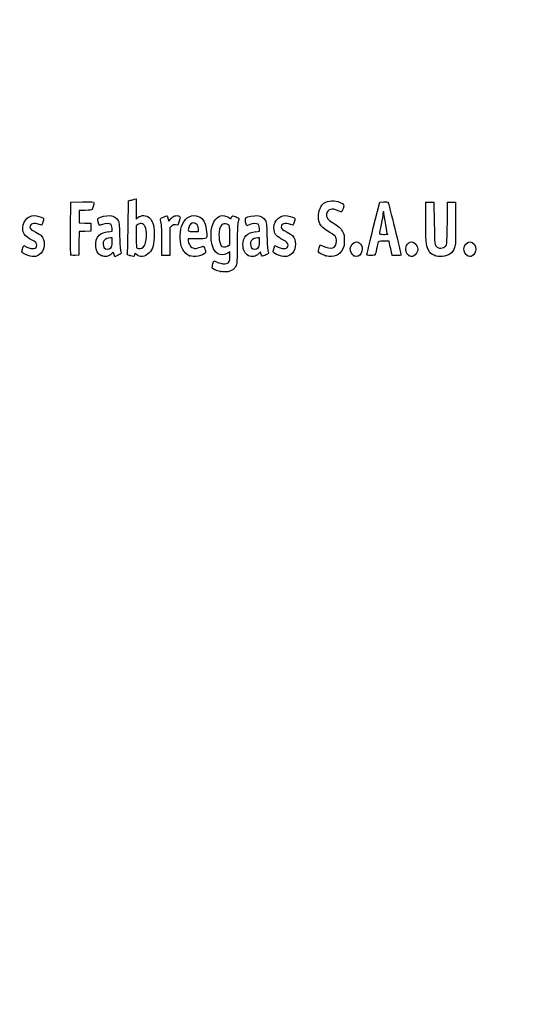
# Model space of a CAD drawing. Units: millimetres. Extents: x 0 to 360, y -49 to 204.
# Drawn here: x 41 to 80, y -49 to 25 of the extents above; entities that cross this region are included whole.
import ezdxf
from ezdxf import colors
from ezdxf.entities.mleader import LeaderData, LeaderLine
from ezdxf.math import Vec2, Vec3

# ---------------------------------------------------------------- set-up
doc = ezdxf.new("R2010")
doc.units = ezdxf.units.MM
doc.layers.add('Predeterminado', color=7, linetype='Continuous')

# ---------------------------------------------------------------- blocks, each defined once
blk = doc.blocks.new('_DOT')
at = {"color": 0}
blk.add_line((0, 0), (-1, 0), dxfattribs=at)
at = {"color": 0, "const_width": 0.333}
blk.add_lwpolyline([(-0.1665, 0, 1), (0.1665, 0, 1)], format="xyb", close=True, dxfattribs=at)
blk = doc.blocks.new('SE19')
at = {"color": 7, "linetype": 'Continuous'}
for p, q in [((55.295, 6.219), (55.364, 6.456)), ((55.364, 6.456), (55.548, 6.374))]:
    blk.add_line(p, q, dxfattribs=at)
blk = doc.blocks.new('SE18')
blk.add_blockref('SE19', (0, 0))
blk = doc.blocks.new('SE21')
at = {"color": 7, "linetype": 'Continuous'}
for p, q in [((56.562, 7.113), (56.413, 7.021)), ((56.562, 6.812), (56.562, 7.113))]:
    blk.add_line(p, q, dxfattribs=at)
blk = doc.blocks.new('SE20')
blk.add_blockref('SE21', (0, 0))
blk = doc.blocks.new('SE23')
at = {"color": 7, "linetype": 'Continuous'}
blk.add_point((55.854, 5.647), dxfattribs=at)
blk = doc.blocks.new('SE22')
blk.add_blockref('SE23', (0, 0))
blk = doc.blocks.new('SE25')
at = {"color": 7, "linetype": 'Continuous'}
for p, q in [((56.562, 7.671), (56.562, 8.375)), ((56.449, 7.582), (56.562, 7.671))]:
    blk.add_line(p, q, dxfattribs=at)
blk = doc.blocks.new('SE24')
blk.add_blockref('SE25', (0, 0))
blk = doc.blocks.new('SE27')
at = {"color": 7, "linetype": 'Continuous'}
blk.add_point((56.449, 7.582), dxfattribs=at)
blk = doc.blocks.new('SE26')
blk.add_blockref('SE27', (0, 0))
blk = doc.blocks.new('SE93')
at = {"color": 7, "linetype": 'Continuous'}
for p, q in [((40.998, 7.413), (41.064, 7.606)), ((41.064, 7.606), (41.309, 7.486))]:
    blk.add_line(p, q, dxfattribs=at)
blk = doc.blocks.new('SE92')
blk.add_blockref('SE93', (0, 0))
blk = doc.blocks.new('SE95')
at = {"color": 7, "linetype": 'Continuous'}
blk.add_line((41.393, 6.847), (41.393, 6.847), dxfattribs=at)
blk = doc.blocks.new('SE94')
blk.add_blockref('SE95', (0, 0))
blk = doc.blocks.new('SE97')
at = {"color": 7, "linetype": 'Continuous'}
for p, q in [((47.726, 8.665), (47.707, 8.901)), ((47.446, 8.639), (47.726, 8.665))]:
    blk.add_line(p, q, dxfattribs=at)
blk = doc.blocks.new('SE96')
blk.add_blockref('SE97', (0, 0))
blk = doc.blocks.new('SE99')
at = {"color": 7, "linetype": 'Continuous'}
for p, q in [((47.79, 7.105), (47.689, 6.996)), ((47.858, 6.932), (47.79, 7.105)), ((47.926, 6.759), (47.858, 6.932)), ((48.154, 6.873), (47.926, 6.759))]:
    blk.add_line(p, q, dxfattribs=at)
blk = doc.blocks.new('SE98')
blk.add_blockref('SE99', (0, 0))
blk = doc.blocks.new('SE101')
at = {"color": 7, "linetype": 'Continuous'}
blk.add_point((46.875, 6.845), dxfattribs=at)
blk = doc.blocks.new('SE100')
blk.add_blockref('SE101', (0, 0))
blk = doc.blocks.new('SE103')
at = {"color": 7, "linetype": 'Continuous'}
for p, q in [((47.717, 8.18), (47.587, 8.18)), ((47.717, 7.856), (47.717, 8.18))]:
    blk.add_line(p, q, dxfattribs=at)
blk = doc.blocks.new('SE102')
blk.add_blockref('SE103', (0, 0))
blk = doc.blocks.new('SE105')
at = {"color": 7, "linetype": 'Continuous'}
blk.add_point((47.603, 7.426), dxfattribs=at)
blk = doc.blocks.new('SE104')
blk.add_blockref('SE105', (0, 0))
blk = doc.blocks.new('SE107')
at = {"color": 7, "linetype": 'Continuous'}
for p, q in [((48.915, 9.038), (48.941, 10.949)), ((48.941, 10.949), (49.091, 10.998))]:
    blk.add_line(p, q, dxfattribs=at)
blk = doc.blocks.new('SE106')
blk.add_blockref('SE107', (0, 0))
blk = doc.blocks.new('SE109')
at = {"color": 7, "linetype": 'Continuous'}
for p, q in [((49.381, 11.076), (49.52, 11.106)), ((49.52, 11.106), (49.52, 10.348)), ((49.52, 10.348), (49.52, 9.589)), ((49.52, 9.589), (49.65, 9.699))]:
    blk.add_line(p, q, dxfattribs=at)
blk = doc.blocks.new('SE108')
blk.add_blockref('SE109', (0, 0))
blk = doc.blocks.new('SE111')
at = {"color": 7, "linetype": 'Continuous'}
for p, q in [((49.444, 7.023), (49.398, 6.893)), ((49.551, 6.915), (49.444, 7.023))]:
    blk.add_line(p, q, dxfattribs=at)
blk = doc.blocks.new('SE110')
blk.add_blockref('SE111', (0, 0))
blk = doc.blocks.new('SE113')
at = {"color": 7, "linetype": 'Continuous'}
blk.add_point((49.034, 6.84), dxfattribs=at)
blk = doc.blocks.new('SE112')
blk.add_blockref('SE113', (0, 0))
blk = doc.blocks.new('SE115')
at = {"color": 7, "linetype": 'Continuous'}
for p, q in [((49.636, 9.166), (49.52, 9.075)), ((49.52, 9.075), (49.52, 8.265))]:
    blk.add_line(p, q, dxfattribs=at)
blk = doc.blocks.new('SE114')
blk.add_blockref('SE115', (0, 0))
blk = doc.blocks.new('SE117')
at = {"color": 7, "linetype": 'Continuous'}
blk.add_point((50.048, 7.466), dxfattribs=at)
blk = doc.blocks.new('SE116')
blk.add_blockref('SE117', (0, 0))
blk = doc.blocks.new('SE119')
at = {"color": 7, "linetype": 'Continuous'}
for p, q in [((54.088, 8.094), (53.428, 8.094)), ((53.428, 8.094), (53.428, 7.974))]:
    blk.add_line(p, q, dxfattribs=at)
blk = doc.blocks.new('SE118')
blk.add_blockref('SE119', (0, 0))
blk = doc.blocks.new('SE121')
at = {"color": 7, "linetype": 'Continuous'}
blk.add_point((53.535, 6.825), dxfattribs=at)
blk = doc.blocks.new('SE120')
blk.add_blockref('SE121', (0, 0))
blk = doc.blocks.new('SE123')
at = {"color": 7, "linetype": 'Continuous'}
for p, q in [((53.814, 8.652), (54.201, 8.652)), ((54.201, 8.652), (54.201, 8.8))]:
    blk.add_line(p, q, dxfattribs=at)
blk = doc.blocks.new('SE122')
blk.add_blockref('SE123', (0, 0))
blk = doc.blocks.new('SE125')
at = {"color": 7, "linetype": 'Continuous'}
for p, q in [((58.805, 8.665), (58.785, 8.901)), ((58.524, 8.639), (58.805, 8.665))]:
    blk.add_line(p, q, dxfattribs=at)
blk = doc.blocks.new('SE124')
blk.add_blockref('SE125', (0, 0))
blk = doc.blocks.new('SE127')
at = {"color": 7, "linetype": 'Continuous'}
for p, q in [((57.846, 9.088), (57.801, 9.203)), ((58.063, 9.171), (57.846, 9.088))]:
    blk.add_line(p, q, dxfattribs=at)
blk = doc.blocks.new('SE126')
blk.add_blockref('SE127', (0, 0))
blk = doc.blocks.new('SE129')
at = {"color": 7, "linetype": 'Continuous'}
for p, q in [((58.876, 7.119), (58.739, 6.986)), ((58.906, 6.994), (58.876, 7.119))]:
    blk.add_line(p, q, dxfattribs=at)
blk = doc.blocks.new('SE128')
blk.add_blockref('SE129', (0, 0))
blk = doc.blocks.new('SE131')
at = {"color": 7, "linetype": 'Continuous'}
blk.add_point((57.946, 6.848), dxfattribs=at)
blk = doc.blocks.new('SE130')
blk.add_blockref('SE131', (0, 0))
blk = doc.blocks.new('SE133')
at = {"color": 7, "linetype": 'Continuous'}
for p, q in [((58.795, 8.18), (58.665, 8.18)), ((58.795, 7.856), (58.795, 8.18))]:
    blk.add_line(p, q, dxfattribs=at)
blk = doc.blocks.new('SE132')
blk.add_blockref('SE133', (0, 0))
blk = doc.blocks.new('SE135')
at = {"color": 7, "linetype": 'Continuous'}
blk.add_point((58.681, 7.426), dxfattribs=at)
blk = doc.blocks.new('SE134')
blk.add_blockref('SE135', (0, 0))
blk = doc.blocks.new('SE137')
at = {"color": 7, "linetype": 'Continuous'}
for p, q in [((59.891, 7.413), (59.957, 7.606)), ((59.957, 7.606), (60.203, 7.486))]:
    blk.add_line(p, q, dxfattribs=at)
blk = doc.blocks.new('SE136')
blk.add_blockref('SE137', (0, 0))
blk = doc.blocks.new('SE139')
at = {"color": 7, "linetype": 'Continuous'}
blk.add_line((60.286, 6.847), (60.286, 6.847), dxfattribs=at)
blk = doc.blocks.new('SE138')
blk.add_blockref('SE139', (0, 0))
blk = doc.blocks.new('SE141')
at = {"color": 7, "linetype": 'Continuous'}
for p, q in [((63.282, 7.421), (63.351, 7.658)), ((63.351, 7.658), (63.591, 7.548))]:
    blk.add_line(p, q, dxfattribs=at)
blk = doc.blocks.new('SE140')
blk.add_blockref('SE141', (0, 0))
blk = doc.blocks.new('SE143')
at = {"color": 7, "linetype": 'Continuous'}
blk.add_point((63.793, 6.823), dxfattribs=at)
blk = doc.blocks.new('SE142')
blk.add_blockref('SE143', (0, 0))
blk = doc.blocks.new('SE145')
at = {"color": 7, "linetype": 'Continuous'}
blk.add_point((65.891, 6.815), dxfattribs=at)
blk = doc.blocks.new('SE144')
blk.add_blockref('SE145', (0, 0))
blk = doc.blocks.new('SE147')
at = {"color": 7, "linetype": 'Continuous'}
blk.add_point((70.028, 6.852), dxfattribs=at)
blk = doc.blocks.new('SE146')
blk.add_blockref('SE147', (0, 0))
blk = doc.blocks.new('SE149')
at = {"color": 7, "linetype": 'Continuous'}
for p, q in [((71.299, 9.511), (71.312, 10.863)), ((71.312, 10.863), (71.612, 10.863)), ((71.612, 10.863), (71.913, 10.863)), ((71.913, 10.863), (71.934, 9.296))]:
    blk.add_line(p, q, dxfattribs=at)
blk = doc.blocks.new('SE148')
blk.add_blockref('SE149', (0, 0))
blk = doc.blocks.new('SE151')
at = {"color": 7, "linetype": 'Continuous'}
for p, q in [((72.922, 9.296), (72.943, 10.863)), ((72.943, 10.863), (73.244, 10.863)), ((73.244, 10.863), (73.544, 10.863)), ((73.544, 10.863), (73.544, 9.275))]:
    blk.add_line(p, q, dxfattribs=at)
blk = doc.blocks.new('SE150')
blk.add_blockref('SE151', (0, 0))
blk = doc.blocks.new('SE153')
at = {"color": 7, "linetype": 'Continuous'}
blk.add_point((71.988, 6.841), dxfattribs=at)
blk = doc.blocks.new('SE152')
blk.add_blockref('SE153', (0, 0))
blk = doc.blocks.new('SE155')
at = {"color": 7, "linetype": 'Continuous'}
blk.add_point((74.415, 6.838), dxfattribs=at)
blk = doc.blocks.new('SE154')
blk.add_blockref('SE155', (0, 0))
blk = doc.blocks.new('SE185')
at = {"color": 7, "linetype": 'Continuous'}
for p, q in [((44.593, 8.91), (44.604, 10.863)), ((44.604, 10.863), (45.473, 10.875))]:
    blk.add_line(p, q, dxfattribs=at)
blk = doc.blocks.new('SE184')
blk.add_blockref('SE185', (0, 0))
blk = doc.blocks.new('SE187')
at = {"color": 7, "linetype": 'Continuous'}
for p, q in [((45.693, 10.241), (45.226, 10.241)), ((45.226, 10.241), (45.226, 9.77)), ((45.226, 9.77), (45.226, 9.299)), ((45.226, 9.299), (45.666, 9.287)), ((45.666, 9.287), (46.107, 9.275)), ((46.107, 9.275), (46.107, 8.974)), ((46.107, 8.974), (46.107, 8.674)), ((45.228, 8.649), (45.216, 7.76)), ((45.667, 8.661), (45.228, 8.649)), ((46.107, 8.674), (45.667, 8.661)), ((45.216, 7.76), (45.205, 6.87)), ((45.205, 6.87), (44.914, 6.857))]:
    blk.add_line(p, q, dxfattribs=at)
blk = doc.blocks.new('SE186')
blk.add_blockref('SE187', (0, 0))
blk = doc.blocks.new('SE189')
at = {"color": 7, "linetype": 'Continuous'}
blk.add_point((44.603, 6.9), dxfattribs=at)
blk = doc.blocks.new('SE188')
blk.add_blockref('SE189', (0, 0))
blk = doc.blocks.new('SE191')
at = {"color": 7, "linetype": 'Continuous'}
for p, q in [((51.927, 9.584), (51.972, 9.421)), ((51.972, 9.421), (52.152, 9.62))]:
    blk.add_line(p, q, dxfattribs=at)
blk = doc.blocks.new('SE190')
blk.add_blockref('SE191', (0, 0))
blk = doc.blocks.new('SE193')
at = {"color": 7, "linetype": 'Continuous'}
for p, q in [((52.655, 9.133), (52.485, 9.155)), ((52.747, 9.436), (52.655, 9.133))]:
    blk.add_line(p, q, dxfattribs=at)
blk = doc.blocks.new('SE192')
blk.add_blockref('SE193', (0, 0))
blk = doc.blocks.new('SE195')
at = {"color": 7, "linetype": 'Continuous'}
for p, q in [((52.184, 9.047), (52.054, 8.916)), ((52.054, 8.916), (52.054, 7.882)), ((51.452, 6.849), (51.451, 7.954)), ((51.451, 7.954), (51.451, 7.954)), ((52.054, 7.882), (52.054, 6.849)), ((51.753, 6.849), (51.452, 6.849)), ((52.054, 6.849), (51.753, 6.849))]:
    blk.add_line(p, q, dxfattribs=at)
blk = doc.blocks.new('SE194')
blk.add_blockref('SE195', (0, 0))
blk = doc.blocks.new('SE197')
at = {"color": 7, "linetype": 'Continuous'}
for p, q in [((67.352, 8.931), (67.834, 10.863)), ((67.834, 10.863), (68.13, 10.876))]:
    blk.add_line(p, q, dxfattribs=at)
blk = doc.blocks.new('SE196')
blk.add_blockref('SE197', (0, 0))
blk = doc.blocks.new('SE199')
at = {"color": 7, "linetype": 'Continuous'}
for p, q in [((68.77, 6.849), (68.716, 7.096)), ((69.107, 6.849), (68.77, 6.849))]:
    blk.add_line(p, q, dxfattribs=at)
blk = doc.blocks.new('SE198')
blk.add_blockref('SE199', (0, 0))
blk = doc.blocks.new('SE201')
at = {"color": 7, "linetype": 'Continuous'}
for p, q in [((68.533, 7.922), (68.132, 7.922)), ((68.597, 7.632), (68.533, 7.922))]:
    blk.add_line(p, q, dxfattribs=at)
blk = doc.blocks.new('SE200')
blk.add_blockref('SE201', (0, 0))
blk = doc.blocks.new('SE203')
at = {"color": 7, "linetype": 'Continuous'}
blk.add_point((66.869, 6.924), dxfattribs=at)
blk = doc.blocks.new('SE202')
blk.add_blockref('SE203', (0, 0))
blk = doc.blocks.new('SE205')
at = {"color": 7, "linetype": 'Continuous'}
blk.add_point((68.413, 8.448), dxfattribs=at)
blk = doc.blocks.new('SE204')
blk.add_blockref('SE205', (0, 0))

msp = doc.modelspace()

# ---------------------------------------------------------------- linework, layer by layer
at = {"color": 7, "linetype": 'Continuous'}
for points in [[(45.4732, 10.8751), (46.2415, 10.8853), (46.3427, 10.8788), (46.3427, 10.8189)], [(46.3427, 10.8189), (46.3427, 10.7077), (46.2477, 10.3522), (46.2025, 10.2945)], [(49.0908, 10.9976), (49.1735, 11.0243), (49.3039, 11.0598), (49.3807, 11.0763)], [(63.2327, 9.9332), (63.2669, 10.2999), (63.4318, 10.6408), (63.6406, 10.7765)], [(63.6406, 10.7765), (63.9788, 10.9965), (64.429, 11.0187), (64.853, 10.8363)], [(64.699, 10.2172), (64.277, 10.4416), (63.8815, 10.3247), (63.8339, 9.9616)], [(64.853, 10.8363), (65.1599, 10.7043), (65.1779, 10.6686), (65.0812, 10.3842)], [(65.0812, 10.3842), (65.0364, 10.2521), (64.9783, 10.1358), (64.9523, 10.1258)], [(68.1299, 10.8763), (68.2929, 10.8833), (68.4411, 10.8737), (68.4593, 10.8548)], [(68.4593, 10.8548), (68.4869, 10.8261), (69.4438, 6.959), (69.4438, 6.876)], [(41.0001, 8.7515), (40.8983, 9.3137), (41.3183, 9.8531), (41.8586, 9.8541)], [(41.8586, 9.8541), (42.0238, 9.8544), (42.3883, 9.7479), (42.499, 9.667)], [(42.499, 9.667), (42.5806, 9.6073), (42.5808, 9.5999), (42.5068, 9.3651)], [(46.2025, 10.2945), (46.1735, 10.2574), (46.016, 10.2408), (45.6934, 10.2408)], [(46.6644, 9.3833), (46.6157, 9.5682), (46.6176, 9.5991), (46.6819, 9.6572)], [(46.6819, 9.6572), (46.8013, 9.7652), (47.2796, 9.867), (47.5518, 9.8423)], [(47.5518, 9.8423), (47.8577, 9.8146), (48.0242, 9.7178), (48.1525, 9.4933)], [(49.6503, 9.6986), (49.9033, 9.9114), (50.2806, 9.8991), (50.5215, 9.6702)], [(50.5215, 9.6702), (50.6024, 9.5933), (50.7107, 9.4183), (50.7663, 9.2747)], [(51.3486, 9.5116), (51.322, 9.6099), (51.3415, 9.6305), (51.5642, 9.7397)], [(51.5642, 9.7397), (51.8365, 9.8733), (51.8483, 9.8682), (51.9269, 9.5842)], [(52.1523, 9.6195), (52.2948, 9.7761), (52.3687, 9.8222), (52.5044, 9.8393)], [(52.5044, 9.8393), (52.6158, 9.8533), (52.7048, 9.8394), (52.7576, 9.8)], [(52.7576, 9.8), (52.8372, 9.7403), (52.837, 9.7327), (52.7468, 9.4358)], [(53.0034, 9.2103), (53.2292, 9.7229), (53.7453, 9.974), (54.1906, 9.7879)], [(54.1906, 9.7879), (54.584, 9.6235), (54.7519, 9.2867), (54.8267, 8.5123)], [(55.3542, 9.3708), (55.5951, 9.8431), (56.0645, 9.9817), (56.4838, 9.7042)], [(56.4838, 9.7042), (56.6348, 9.6043), (56.6442, 9.603), (56.6686, 9.6798)], [(56.6686, 9.6798), (56.7231, 9.8513), (56.7998, 9.8659), (57.0311, 9.7487)], [(57.0311, 9.7487), (57.151, 9.688), (57.249, 9.6337), (57.2487, 9.6282)], [(57.2487, 9.6282), (57.2483, 9.6227), (57.2196, 9.5119), (57.1848, 9.382)], [(57.8007, 9.2028), (57.7199, 9.4092), (57.7079, 9.6179), (57.7738, 9.6726)], [(57.7738, 9.6726), (57.8901, 9.769), (58.3759, 9.8654), (58.63, 9.8423)], [(58.63, 9.8423), (58.9359, 9.8146), (59.1024, 9.7178), (59.2307, 9.4933)], [(59.8932, 8.7515), (59.7913, 9.3137), (60.2113, 9.8531), (60.7516, 9.8541)], [(60.7516, 9.8541), (60.9169, 9.8544), (61.2814, 9.7479), (61.3921, 9.667)], [(61.3921, 9.667), (61.4737, 9.6073), (61.4739, 9.5999), (61.3999, 9.3651)], [(63.8739, 8.713), (63.3622, 9.0164), (63.1795, 9.3641), (63.2327, 9.9332)], [(63.8339, 9.9616), (63.8031, 9.7264), (63.9357, 9.5423), (64.2911, 9.3267)], [(64.9523, 10.1258), (64.9263, 10.1159), (64.8123, 10.157), (64.699, 10.2172)], [(68.0689, 9.9939), (68.0684, 9.9054), (68.0105, 9.5431), (67.9402, 9.1888)], [(68.1127, 10.1549), (68.0891, 10.1549), (68.0694, 10.0825), (68.0689, 9.9939)], [(68.1556, 10.0086), (68.1556, 10.0891), (68.1363, 10.1549), (68.1127, 10.1549)], [(68.2844, 9.1605), (68.2136, 9.5465), (68.1556, 9.9281), (68.1556, 10.0086)], [(42.2206, 9.1888), (41.8272, 9.3276), (41.5336, 9.2419), (41.5336, 8.9881)], [(41.5336, 8.9881), (41.5336, 8.8513), (41.6111, 8.784), (41.9844, 8.5968)], [(42.417, 9.1244), (42.4094, 9.1244), (42.321, 9.1534), (42.2206, 9.1888)], [(42.5068, 9.3651), (42.4651, 9.2327), (42.4247, 9.1244), (42.417, 9.1244)], [(44.6027, 6.9004), (44.5909, 6.931), (44.5864, 7.8352), (44.5925, 8.9097)], [(46.9873, 9.1715), (46.7461, 9.0798), (46.7442, 9.0811), (46.6644, 9.3833)], [(47.6079, 9.1953), (47.496, 9.2771), (47.2392, 9.2672), (46.9873, 9.1715)], [(47.7067, 8.9013), (47.6932, 9.065), (47.6629, 9.155), (47.6079, 9.1953)], [(48.1525, 9.4933), (48.2473, 9.3272), (48.2541, 9.2628), (48.2781, 8.3086)], [(48.8583, 7.0183), (48.8759, 7.0785), (48.9015, 7.9875), (48.9154, 9.0384)], [(49.9001, 9.2446), (49.7993, 9.2533), (49.7147, 9.2282), (49.636, 9.1663)], [(50.2921, 8.3486), (50.2902, 8.9429), (50.1684, 9.2214), (49.9001, 9.2446)], [(50.7663, 9.2747), (50.8521, 9.053), (50.8665, 8.9362), (50.8694, 8.4374)], [(51.4506, 7.9543), (51.4489, 8.9669), (51.4338, 9.1969), (51.3486, 9.5116)], [(52.4851, 9.1553), (52.3376, 9.1751), (52.2982, 9.1609), (52.1845, 9.0472)], [(52.9354, 7.4973), (52.7796, 8.0142), (52.8096, 8.7705), (53.0034, 9.2103)], [(53.4695, 8.9491), (53.3847, 8.6531), (53.3859, 8.6521), (53.8141, 8.6521)], [(53.84, 9.2962), (53.6735, 9.2962), (53.5307, 9.1624), (53.4695, 8.9491)], [(54.2005, 8.7996), (54.2005, 9.1037), (54.0608, 9.2962), (53.84, 9.2962)], [(55.6604, 6.9684), (55.145, 7.2516), (54.9706, 8.6191), (55.3542, 9.3708)], [(56.4633, 9.1443), (56.1589, 9.3437), (55.8819, 9.21), (55.7879, 8.8182)], [(56.5622, 8.3751), (56.5622, 9.0629), (56.5598, 9.081), (56.4633, 9.1443)], [(57.1848, 9.382), (57.1351, 9.197), (57.1212, 8.8437), (57.1206, 7.7504)], [(58.6861, 9.1953), (58.5739, 9.2773), (58.3172, 9.2671), (58.0632, 9.1706)], [(58.7849, 8.9013), (58.7714, 9.065), (58.7411, 9.155), (58.6861, 9.1953)], [(59.2307, 9.4933), (59.3255, 9.3272), (59.3323, 9.2628), (59.3563, 8.3086)], [(61.1137, 9.1888), (60.7203, 9.3276), (60.4267, 9.2419), (60.4267, 8.9881)], [(60.4267, 8.9881), (60.4267, 8.8513), (60.5042, 8.784), (60.8775, 8.5968)], [(61.3101, 9.1244), (61.3025, 9.1244), (61.2141, 9.1534), (61.1137, 9.1888)], [(61.3999, 9.3651), (61.3581, 9.2327), (61.3177, 9.1244), (61.3101, 9.1244)], [(64.2911, 9.3267), (64.7154, 9.0694), (64.9037, 8.8991), (65.0438, 8.6463)], [(66.8694, 6.9238), (66.8705, 6.9651), (67.0878, 7.8684), (67.3525, 8.9312)], [(67.9402, 9.1888), (67.87, 8.8346), (67.8124, 8.5206), (67.8123, 8.4911)], [(68.4132, 8.4481), (68.4132, 8.454), (68.3553, 8.7746), (68.2844, 9.1605)], [(71.4778, 7.2893), (71.3199, 7.6006), (71.2856, 8.0275), (71.2992, 9.5109)], [(71.9342, 9.2962), (71.9568, 7.649), (71.9614, 7.6118), (72.1588, 7.4735)], [(72.8464, 7.6345), (72.8859, 7.7035), (72.9061, 8.1499), (72.9218, 9.2962)], [(73.5444, 9.2747), (73.5444, 7.8426), (73.5367, 7.6636), (73.4654, 7.4592)], [(41.6511, 8.0321), (41.1992, 8.252), (41.0634, 8.402), (41.0001, 8.7515)], [(41.9844, 8.5968), (42.1498, 8.5139), (42.3276, 8.4004), (42.3796, 8.3445)], [(42.3796, 8.3445), (42.6845, 8.0171), (42.6847, 7.3814), (42.38, 7.0343)], [(46.875, 6.8447), (46.4081, 7.0567), (46.3219, 8.002), (46.7348, 8.3817)], [(46.7348, 8.3817), (46.8872, 8.5217), (47.13, 8.6097), (47.4456, 8.6392)], [(47.5866, 8.1798), (47.406, 8.1798), (47.1832, 8.0792), (47.0998, 7.96)], [(48.2781, 8.3086), (48.2947, 7.646), (48.3223, 7.2508), (48.3585, 7.1578)], [(49.5202, 8.2646), (49.5202, 7.538), (49.528, 7.4495), (49.5953, 7.4103)], [(50.0475, 7.4663), (50.1963, 7.6042), (50.2933, 7.9542), (50.2921, 8.3486)], [(50.8694, 8.4374), (50.8737, 7.696), (50.7714, 7.3157), (50.4926, 7.0369)], [(54.8267, 8.5123), (54.8676, 8.0885), (54.8771, 8.0939), (54.0879, 8.0939)], [(55.7879, 8.8182), (55.6802, 8.3692), (55.7895, 7.5944), (55.9709, 7.5215)], [(57.5511, 7.6645), (57.5522, 8.2688), (57.86, 8.5772), (58.5238, 8.6392)], [(58.6648, 8.1798), (58.4842, 8.1798), (58.2614, 8.0792), (58.178, 7.96)], [(59.3563, 8.3086), (59.3729, 7.646), (59.4005, 7.2508), (59.4368, 7.1578)], [(60.5441, 8.0321), (60.0922, 8.252), (59.9565, 8.402), (59.8932, 8.7515)], [(60.8775, 8.5968), (61.0428, 8.5139), (61.2206, 8.4004), (61.2726, 8.3445)], [(61.2726, 8.3445), (61.5776, 8.0171), (61.5778, 7.3814), (61.273, 7.0343)], [(64.5916, 7.9135), (64.592, 8.2449), (64.5107, 8.3353), (63.8739, 8.713)], [(65.0438, 8.6463), (65.1614, 8.4339), (65.1714, 8.3824), (65.1714, 7.9865)], [(67.8123, 8.4911), (67.8123, 8.4532), (67.9008, 8.4374), (68.1127, 8.4374)], [(68.1127, 8.4374), (68.278, 8.4374), (68.4133, 8.4422), (68.4132, 8.4481)], [(40.9324, 7.1426), (40.9324, 7.185), (40.962, 7.3066), (40.9982, 7.4127)], [(41.3095, 7.4857), (41.7179, 7.2863), (42.0489, 7.3451), (42.0489, 7.617)], [(42.0489, 7.617), (42.0489, 7.7903), (41.9623, 7.8806), (41.6511, 8.0321)], [(47.0998, 7.96), (47.0019, 7.8203), (47.0109, 7.5712), (47.1187, 7.4341)], [(47.1187, 7.4341), (47.2367, 7.2842), (47.4462, 7.2808), (47.6032, 7.4263)], [(47.6032, 7.4263), (47.7067, 7.5222), (47.7168, 7.5604), (47.7168, 7.8557)], [(49.5953, 7.4103), (49.7285, 7.3328), (49.9304, 7.3578), (50.0475, 7.4663)], [(53.535, 6.8245), (53.2877, 6.9161), (53.0201, 7.2163), (52.9354, 7.4973)], [(53.4276, 7.9742), (53.4276, 7.9083), (53.4711, 7.7682), (53.5242, 7.6629)], [(53.5242, 7.6629), (53.6038, 7.5052), (53.6537, 7.4609), (53.8064, 7.4126)], [(53.8064, 7.4126), (53.9728, 7.3599), (54.0169, 7.3625), (54.2357, 7.4375)], [(54.2357, 7.4375), (54.3699, 7.4835), (54.5074, 7.5293), (54.5414, 7.5391)], [(54.5414, 7.5391), (54.5833, 7.5514), (54.6298, 7.4849), (54.6863, 7.3318)], [(55.9709, 7.5215), (56.1049, 7.4675), (56.3418, 7.4974), (56.449, 7.5817)], [(57.1206, 7.7504), (57.1201, 6.8663), (57.1025, 6.2923), (57.0725, 6.1841)], [(57.9457, 6.8481), (57.696, 6.9614), (57.5504, 7.2627), (57.5511, 7.6645)], [(58.178, 7.96), (58.0801, 7.8203), (58.0891, 7.5712), (58.197, 7.4341)], [(58.197, 7.4341), (58.3149, 7.2842), (58.5244, 7.2808), (58.6814, 7.4263)], [(58.6814, 7.4263), (58.7849, 7.5222), (58.795, 7.5604), (58.795, 7.8557)], [(59.8255, 7.1426), (59.8255, 7.185), (59.8551, 7.3066), (59.8912, 7.4127)], [(60.2025, 7.4857), (60.611, 7.2863), (60.9419, 7.3451), (60.9419, 7.617)], [(60.9419, 7.617), (60.9419, 7.7903), (60.8554, 7.8806), (60.5441, 8.0321)], [(63.226, 7.1171), (63.2188, 7.154), (63.2439, 7.2907), (63.2818, 7.421)], [(63.5909, 7.5478), (63.8513, 7.4286), (64.1351, 7.3799), (64.3114, 7.4242)], [(64.3114, 7.4242), (64.4628, 7.4622), (64.5914, 7.6866), (64.5916, 7.9135)], [(65.1714, 7.9865), (65.1713, 7.6024), (65.159, 7.5338), (65.0548, 7.3361)], [(65.6222, 7.3363), (65.6222, 7.5965), (65.8592, 7.8792), (66.0773, 7.8792)], [(66.0773, 7.8792), (66.2076, 7.8792), (66.3854, 7.7502), (66.4538, 7.6062)], [(66.4538, 7.6062), (66.5464, 7.411), (66.5424, 7.225), (66.4415, 7.0272)], [(67.7086, 7.847), (67.6956, 7.8056), (67.6461, 7.5817), (67.5985, 7.3494)], [(68.1324, 7.9221), (67.7887, 7.9221), (67.7287, 7.9115), (67.7086, 7.847)], [(68.7161, 7.0955), (68.6862, 7.2313), (68.6328, 7.4729), (68.5973, 7.6323)], [(70.0284, 6.8524), (69.7922, 7.0383), (69.7262, 7.3294), (69.8575, 7.6062)], [(69.8575, 7.6062), (69.9267, 7.752), (70.104, 7.8792), (70.2382, 7.8792)], [(70.2382, 7.8792), (70.4644, 7.8792), (70.689, 7.6023), (70.689, 7.3235)], [(72.1588, 7.4735), (72.3635, 7.3301), (72.72, 7.4136), (72.8464, 7.6345)], [(73.4654, 7.4592), (73.3098, 7.0127), (73.0292, 6.8111), (72.519, 6.7791)], [(74.1671, 7.3476), (74.1671, 7.6035), (74.4009, 7.8792), (74.6179, 7.8792)], [(74.6179, 7.8792), (74.8441, 7.8792), (75.0688, 7.6023), (75.0688, 7.3235)], [(41.3932, 6.8466), (41.0839, 6.9454), (40.9324, 7.0427), (40.9324, 7.1426)], [(42.38, 7.0343), (42.1345, 6.7547), (41.85, 6.7006), (41.3932, 6.8466)], [(44.9144, 6.8574), (44.7066, 6.8483), (44.6179, 6.8605), (44.6027, 6.9004)], [(47.1707, 6.7637), (47.105, 6.7643), (46.9719, 6.8007), (46.875, 6.8447)], [(47.689, 6.9962), (47.5689, 6.8666), (47.3366, 6.7624), (47.1707, 6.7637)], [(48.398, 7.0019), (48.3894, 6.9941), (48.2797, 6.9362), (48.1543, 6.8732)], [(48.3585, 7.1578), (48.3889, 7.0798), (48.4067, 7.0097), (48.398, 7.0019)], [(49.0338, 6.8399), (48.8417, 6.9037), (48.8288, 6.9168), (48.8583, 7.0183)], [(49.3982, 6.8928), (49.3473, 6.7466), (49.3245, 6.7433), (49.0338, 6.8399)], [(50.4926, 7.0369), (50.192, 6.7363), (49.783, 6.6835), (49.5511, 6.9153)], [(54.7104, 7.035), (54.5362, 6.8239), (53.8624, 6.7033), (53.535, 6.8245)], [(54.6863, 7.3318), (54.7574, 7.139), (54.7609, 7.0962), (54.7104, 7.035)], [(56.4127, 7.0209), (56.1975, 6.8879), (55.8509, 6.8637), (55.6604, 6.9684)], [(56.5219, 6.4048), (56.544, 6.4631), (56.5622, 6.6463), (56.5622, 6.812)], [(58.7389, 6.9862), (58.4929, 6.7489), (58.2553, 6.7075), (57.9457, 6.8481)], [(59.2392, 6.8767), (58.9967, 6.7549), (58.9601, 6.7678), (58.9059, 6.9943)], [(59.4762, 7.0019), (59.4676, 6.9942), (59.3609, 6.9378), (59.2392, 6.8767)], [(59.4368, 7.1578), (59.4671, 7.0798), (59.4849, 7.0097), (59.4762, 7.0019)], [(60.2863, 6.8466), (59.9769, 6.9454), (59.8255, 7.0427), (59.8255, 7.1426)], [(61.273, 7.0343), (61.0276, 6.7547), (60.7431, 6.7006), (60.2863, 6.8466)], [(63.7932, 6.8232), (63.513, 6.8912), (63.2429, 7.0312), (63.226, 7.1171)], [(65.0548, 7.3361), (64.7971, 6.8474), (64.3845, 6.6797), (63.7932, 6.8232)], [(65.8914, 6.8148), (65.7778, 6.8697), (65.6222, 7.171), (65.6222, 7.3363)], [(66.4415, 7.0272), (66.3222, 6.7933), (66.1077, 6.7105), (65.8914, 6.8148)], [(67.1655, 6.8486), (66.9096, 6.8486), (66.8677, 6.8593), (66.8694, 6.9238)], [(67.4877, 6.8878), (67.4744, 6.8663), (67.3294, 6.8486), (67.1655, 6.8486)], [(67.5985, 7.3494), (67.5509, 7.117), (67.501, 6.9093), (67.4877, 6.8878)], [(69.4438, 6.876), (69.4438, 6.861), (69.2923, 6.8486), (69.1071, 6.8486)], [(70.4113, 6.8142), (70.2505, 6.7409), (70.1585, 6.7501), (70.0284, 6.8524)], [(70.689, 7.3235), (70.689, 7.1369), (70.5467, 6.8758), (70.4113, 6.8142)], [(71.9878, 6.8407), (71.7096, 6.9403), (71.6106, 7.0274), (71.4778, 7.2893)], [(72.519, 6.7791), (72.2903, 6.7648), (72.1566, 6.7803), (71.9878, 6.8407)], [(74.4149, 6.8377), (74.2892, 6.9156), (74.1671, 7.167), (74.1671, 7.3476)], [(74.7911, 6.8142), (74.6404, 6.7455), (74.555, 6.7509), (74.4149, 6.8377)], [(75.0688, 7.3235), (75.0688, 7.1369), (74.9264, 6.8758), (74.7911, 6.8142)], [(55.2398, 5.9119), (55.2324, 5.9504), (55.2573, 6.0884), (55.2952, 6.2187)], [(55.5484, 6.374), (56.0201, 6.1653), (56.4358, 6.1785), (56.5219, 6.4048)], [(57.0725, 6.1841), (57.0464, 6.0901), (56.9543, 5.9425), (56.8678, 5.856)], [(55.8537, 5.6474), (55.5606, 5.7064), (55.2539, 5.8385), (55.2398, 5.9119)], [(56.8678, 5.856), (56.6359, 5.6241), (56.3063, 5.5563), (55.8537, 5.6474)]]:
    msp.add_open_spline(points, degree=3, dxfattribs=at)

# ---------------------------------------------------------------- block references
for name in ['SE108', 'SE184', 'SE106', 'SE196', 'SE148', 'SE150', 'SE186', 'SE96', 'SE114', 'SE194', 'SE190', 'SE192', 'SE126', 'SE124', 'SE102', 'SE122', 'SE24', 'SE132', 'SE204', 'SE92', 'SE104', 'SE116', 'SE118', 'SE26', 'SE134', 'SE136', 'SE140', 'SE200', 'SE94', 'SE188', 'SE100', 'SE98', 'SE112', 'SE110', 'SE120', 'SE20', 'SE130', 'SE128', 'SE138', 'SE142', 'SE144', 'SE202', 'SE198', 'SE146', 'SE152', 'SE154', 'SE18', 'SE22']:
    msp.add_blockref(name, (0, 0))

# ---------------------------------------------------------------- leaders
at = {"layer": 'Predeterminado', "color": 7, "linetype": 'Continuous'}
ml = msp.add_multileader_mtext('Standard', dxfattribs=at)
ml.set_content('{\\pxsm0.9;\\fCalibri|b0||i0||c0|p34;\\W1.;Documento no contractual - Document no contractual - Non-contractual document - Non-contractual document - Documento não contratual\\P}', color=256)
ml.set_leader_properties()
ml.set_arrow_properties(name='DOT')
ml.build(insert=Vec2(0, 0))
ml.multileader.update_dxf_attribs({"leader_type": 0, "has_text_frame": 1, "dogleg_length": 0, "arrow_head_size": 1.8})
ctx = ml.context
ctx.base_point, ctx.char_height, ctx.arrow_head_size, ctx.plane_x_axis, ctx.plane_y_axis = Vec3(310.4753, 35.1338), 1.8, 1.8, Vec3(0, 1), Vec3(-1, 0)
notes = []
notes.append((ctx, [(0, (0, 0, 0), (0, 0), (1, 0), 1, [])]))
ctx.mtext.insert, ctx.mtext.text_direction, ctx.mtext.rotation = Vec3(309.5753, 37.1338), Vec3(0, 1), 1.5707963
ml = msp.add_multileader_mtext('Standard', dxfattribs=at)
ml.set_content('{\\pxsm0.9;\\fArial TUR|b0||i0||c0|p34;\\W1.;Banco Heba Cub de hormigón prefabricado hidrofugado de color gris.\\PDimensiones: 500 x 500 x 450 mm.\\P}', color=256)
ml.set_leader_properties()
ml.set_arrow_properties(name='DOT')
ml.build(insert=Vec2(0, 0))
ml.multileader.update_dxf_attribs({"leader_type": 0, "dogleg_length": 0, "arrow_head_size": 2.5})
ctx = ml.context
ctx.base_point, ctx.char_height, ctx.arrow_head_size = Vec3(7.6728, 192.3909), 2.5, 2.5
notes.append((ctx, [(0, (0, 0, 0), (0, 0), (1, 0), 1, [])]))
ctx.mtext.insert = Vec3(9.6728, 193.6409)
ml = msp.add_multileader_mtext('Standard', dxfattribs=at)
ml.set_content('{\\pxsm0.9;\\fArial|b0||i0||c0|p34;\\W1.;Revision: (--- Revision ---)  - Creado: 18/01/2024 - Modificado: 18/01/2024\\P}', color=256)
ml.set_leader_properties()
ml.set_arrow_properties(name='DOT')
ml.build(insert=Vec2(0, 0))
ml.multileader.update_dxf_attribs({"leader_type": 0, "dogleg_length": 0, "arrow_head_size": 1})
ctx = ml.context
ctx.base_point, ctx.char_height, ctx.arrow_head_size, ctx.plane_x_axis, ctx.plane_y_axis = Vec3(292.3282, 14.5876), 1, 1, Vec3(0, 1), Vec3(-1, 0)
notes.append((ctx, [(0, (0, 0, 0), (0, 0), (1, 0), 1, [])]))
ctx.mtext.insert, ctx.mtext.text_direction, ctx.mtext.rotation = Vec3(291.8282, 16.5876), Vec3(0, 1), 1.5707963
ml = msp.add_multileader_mtext('Standard', dxfattribs=at)
ml.set_content('\\L{\\pxsm0.9;\\fArial|b0||i0||c0|p34;\\W1.;Descripción Multi-idioma     Página 2.\\PManipulación e instalación    Página 3.\\PEspecificaciones     Página 4.\\P}', color=256)
ml.set_leader_properties()
ml.set_arrow_properties(name='DOT')
ml.build(insert=Vec2(0, 0))
ml.multileader.update_dxf_attribs({"leader_type": 0, "dogleg_length": 0, "arrow_head_size": 3.3862})
ctx = ml.context
ctx.base_point, ctx.char_height, ctx.arrow_head_size = Vec3(78.9855, 15.5011), 3.386218, 3.3862
notes.append((ctx, [(0, (0, 0, 0), (0, 0), (1, 0), 1, [])]))
ctx.mtext.insert = Vec3(80.9855, 17.1942)
for ctx, leaders in notes:
    for number, flags, end, landing, length, lines in leaders:
        leader = LeaderData()
        leader.index, (leader.has_last_leader_line, leader.has_dogleg_vector, leader.attachment_direction) = number, flags
        leader.last_leader_point, leader.dogleg_vector, leader.dogleg_length = Vec3(end), Vec3(landing), length
        for number, points, colour, breaks in lines:
            line = LeaderLine()
            line.index, line.vertices, line.color, line.breaks = number, Vec3.list(points), colors.encode_raw_color(colour), breaks
            leader.lines.append(line)
        ctx.leaders.append(leader)

doc.saveas('drawing.dxf')
